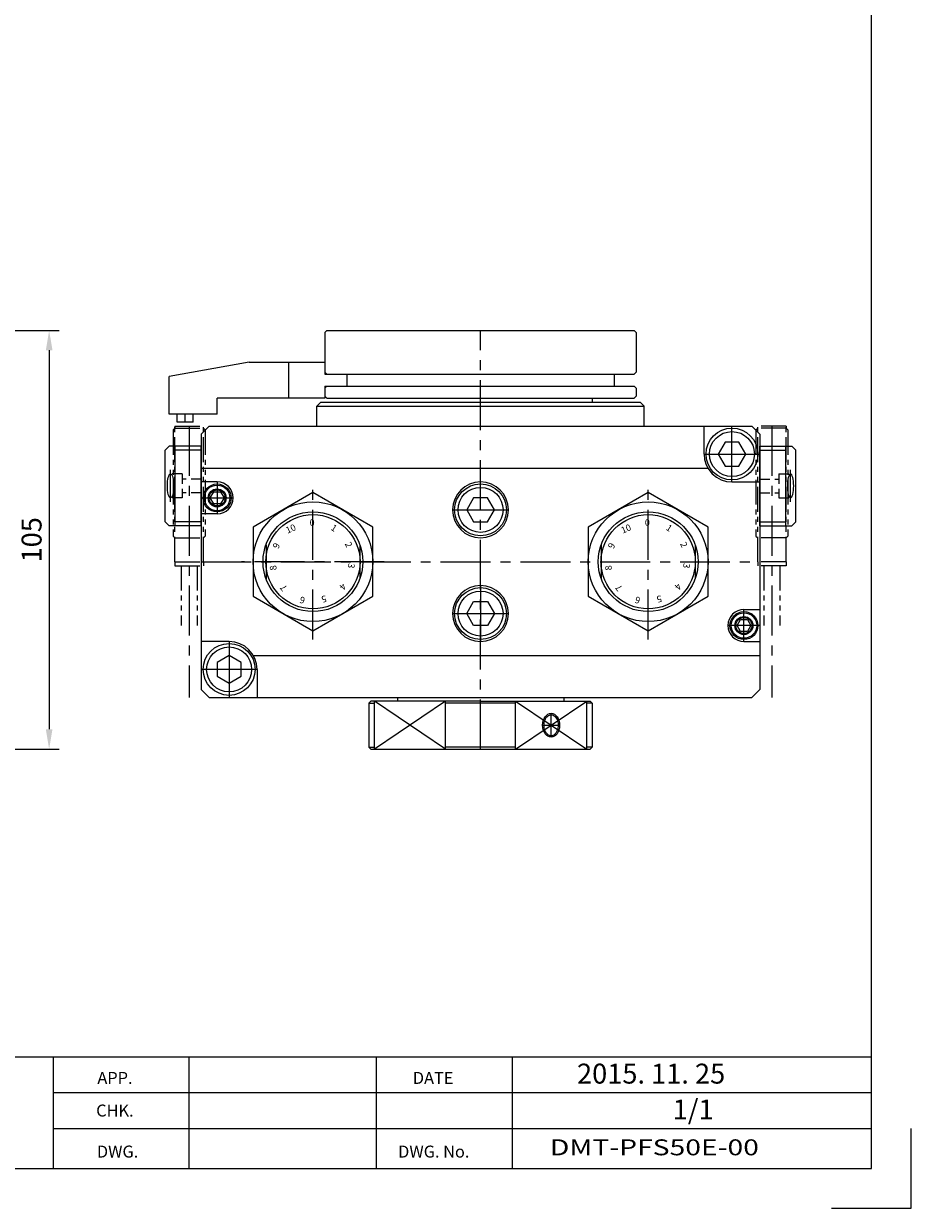
# Model space of a CAD drawing. Units: millimetres. Extents: x 0 to 840, y 0 to 594.
# Drawn here: x 618 to 840, y 0 to 297 of the extents above; entities that cross this region are included whole.
import ezdxf

# ---------------------------------------------------------------- set-up
doc = ezdxf.new("R2010")
doc.units = ezdxf.units.MM
doc.header["$LTSCALE"] = 10
doc.header["$MEASUREMENT"] = 0
for name, pattern in [('CENTER', [2, 1.25, -0.25, 0.25, -0.25]), ('HIDDEN', [0.375, 0.25, -0.125]), ('PHANTOM', [2.5, 1.25, -0.25, 0.25, -0.25, 0.25, -0.25]), ('PHANTOM2', [1.25, 0.625, -0.125, 0.125, -0.125, 0.125, -0.125])]:
    doc.linetypes.add(name, pattern=pattern)
for name, color, linetype in [('APM-SE15AEN-metronics', 30, 'Continuous'), ('CEN', 1, 'CENTER'), ('cl', 1, 'CENTER'), ('Hidden', 4, 'HIDDEN'), ('il', 5, 'PHANTOM')]:
    doc.layers.add(name, color=color, linetype=linetype)
doc.styles.add('ROMANS', font='romans.shx', dxfattribs={"bigfont": 'whgtxt.shx'})
doc.styles.add('ROMANT', font='romant', dxfattribs={"height": 1})
doc.styles.get("Standard").update_dxf_attribs({"font": 'romans.shx', "bigfont": 'whgtxt.shx'})
doc.dimstyles.new('ISO-25', dxfattribs={"dimtxt": 2.5, "dimasz": 2.5, "dimexe": 1.25, "dimexo": 0.625, "dimtad": 1, "dimdsep": 46, "dimtxsty": 'Standard', "dimcen": 2.5, "dimclrd": 2, "dimclre": 2, "dimclrt": 3, "dimadec": 0, "dimazin": 0, "dimtfac": 1, "dimtmove": 0, "dimatfit": 0, "dimfxl": 0, "dimarcsym": 0})

# ---------------------------------------------------------------- blocks, each defined once
blk = doc.blocks.new('*D39')
at = {"color": 3, "linetype": 'Continuous', "lineweight": -2}
for p, q in [((613.08, 220.11), (626.47, 220.11)), ((623.97, 215.11), (623.97, 120.11)), ((459.94, 115.11), (626.47, 115.11))]:
    blk.add_line(p, q, dxfattribs=at)
at = {"color": 3, "linetype": 'Continuous'}
for points in [[(623.14, 215.11), (624.81, 215.11), (623.97, 220.11)], [(623.14, 120.11), (624.81, 120.11), (623.97, 115.11)]]:
    blk.add_solid(points, dxfattribs=at)
at = {"layer": 'DEFPOINTS', "color": 0, "linetype": 'Continuous'}
for p in [(611.83, 220.11), (458.69, 115.11), (623.97, 115.11)]:
    blk.add_point(p, dxfattribs=at)
at = {"color": 2, "linetype": 'Continuous', "insert": (620.22, 167.61), "char_height": 5, "attachment_point": 5, "rotation": 90, "style": 'ROMANS'}
blk.add_mtext('105', dxfattribs=at)
blk = doc.blocks.new('A$C1DE232E2')
at = {"color": 6, "linetype": 'PHANTOM2'}
for p, q in [((0, 49.06), (0.44, 49.5)), ((0, 49.06), (0, 22.44)), ((0.44, 50), (7.56, 50)), ((0.44, 50), (0.44, 49.5)), ((0.44, 16), (0.44, 50)), ((0.44, 49.5), (7.56, 49.5)), ((7.56, 16), (7.56, 50)), ((8, 49.06), (7.56, 49.5)), ((8, 49.06), (8, 22.44)), ((0, 22.44), (0.44, 22)), ((0.44, 22), (7.56, 22)), ((8, 22.44), (7.56, 22)), ((0.44, 16), (7.56, 16)), ((0.44, 16), (0.44, 15)), ((0.44, 15), (7.56, 15)), ((2, 15), (2, 0)), ((6, 15), (6, 0)), ((7.56, 16), (7.56, 15))]:
    blk.add_line(p, q, dxfattribs=at)
blk = doc.blocks.new('A$C1AEB4BE1')
for p, q in [((15412.6, -13590.3), (15412.6, -1746.3)), ((-1702.4, -13002.3), (15412.6, -13002.3)), ((11107.6, -13002.3), (11107.6, -13590.3)), ((-1702.4, -13590.3), (15412.6, -13590.3))]:
    blk.add_line(p, q)
at = {"color": 1, "linetype": 'Continuous'}
for p, q in [((15622.6, -13800.3), (15622.6, -13380.3)), ((15202.6, -13800.3), (15622.6, -13800.3))]:
    blk.add_line(p, q, dxfattribs=at)
at = {"layer": 'APM-SE15AEN-metronics', "color": 203}
for p, q in [((11821.6, -13002.3), (11821.6, -13590.3)), ((12808.6, -13590.3), (12808.6, -13002.3)), ((13522.6, -13002.3), (13522.6, -13590.3)), ((11107.6, -13191.3), (15412.6, -13191.3)), ((11107.6, -13380.3), (15412.6, -13380.3))]:
    blk.add_line(p, q, dxfattribs=at)
at = {"layer": 'APM-SE15AEN-metronics', "color": 203, "style": 'ROMANT'}
for s, p in [('APP.', (11339.8, -13145.4)), ('DATE', (12999.7, -13145.4)), ('CHK.', (11333.5, -13317)), ('DWG.', (11337.1, -13533.2)), ('DWG. No.', (12922.2, -13533.2))]:
    blk.add_text(s, height=63.03, dxfattribs=at).set_placement(p)

msp = doc.modelspace()

# ---------------------------------------------------------------- linework, layer by layer
at = {"color": 7, "linetype": 'Continuous'}
for p, q in [((693.066, 219.607), (693.566, 220.107)), ((770.566, 220.107), (771.066, 219.607)), ((693.066, 219.607), (693.066, 209.107)), ((771.066, 219.607), (771.066, 209.607)), ((674.066, 212.107), (654.066, 208.58)), ((674.066, 212.107), (693.066, 212.107)), ((684.066, 203.107), (684.066, 212.107)), ((654.066, 199.107), (654.066, 208.58)), ((693.566, 209.107), (693.066, 209.607)), ((698.566, 209.107), (698.566, 206.107)), ((765.566, 209.107), (765.566, 206.107)), ((770.566, 209.107), (771.066, 209.607)), ((693.066, 206.107), (693.066, 203.107)), ((693.066, 205.607), (693.566, 206.107)), ((693.066, 206.107), (770.566, 206.107)), ((770.566, 206.107), (771.066, 205.607)), ((771.066, 205.607), (771.066, 203.607)), ((693.066, 203.107), (666.066, 203.107)), ((666.066, 199.107), (666.066, 203.107)), ((691.066, 201.107), (692.066, 202.107)), ((693.066, 203.607), (693.566, 203.107)), ((760.066, 203.107), (760.066, 202.107)), ((770.566, 203.107), (771.066, 203.607)), ((773.066, 201.107), (772.066, 202.107)), ((656.066, 197.107), (656.066, 199.107)), ((660.066, 197.107), (660.066, 199.107)), ((691.066, 201.107), (773.066, 201.107)), ((691.066, 196.107), (691.066, 201.107)), ((773.066, 196.107), (773.066, 201.107)), ((664.066, 196.107), (662.066, 194.107)), ((788.066, 189.107), (788.066, 196.107)), ((802.066, 194.107), (800.066, 196.107)), ((662.066, 194.107), (662.066, 130.107)), ((802.066, 194.107), (802.066, 130.107)), ((662.066, 185.592), (789.013, 185.592)), ((666.066, 182.107), (662.066, 182.107)), ((795.066, 182.107), (802.066, 182.107)), ((664.334, 178.107), (665.2, 179.607)), ((665.2, 179.607), (666.932, 179.607)), ((666.932, 179.607), (667.798, 178.107)), ((665.2, 176.607), (664.334, 178.107)), ((666.932, 176.607), (665.2, 176.607)), ((667.798, 178.107), (666.932, 176.607)), ((666.066, 174.107), (662.066, 174.107)), ((798.066, 150.107), (802.066, 150.107)), ((796.334, 146.107), (797.2, 147.607)), ((797.2, 144.607), (796.334, 146.107)), ((797.2, 147.607), (798.932, 147.607)), ((798.932, 147.607), (799.798, 146.107)), ((799.798, 146.107), (798.932, 144.607)), ((798.932, 144.607), (797.2, 144.607)), ((669.066, 142.107), (662.066, 142.107)), ((798.066, 142.107), (802.066, 142.107)), ((675.119, 138.622), (802.066, 138.622)), ((676.066, 135.107), (676.066, 128.107)), ((664.066, 128.107), (662.066, 130.107)), ((711.232, 128.107), (711.232, 127.107)), ((752.899, 128.107), (752.899, 127.107)), ((800.066, 128.107), (802.066, 130.107)), ((704.566, 127.107), (704.066, 126.607)), ((704.066, 126.607), (704.066, 115.607)), ((704.066, 126.607), (705.472, 126.607)), ((705.472, 115.107), (705.472, 127.107)), ((723.305, 115.107), (723.305, 127.107)), ((740.827, 126.607), (723.305, 126.607)), ((740.827, 115.107), (740.827, 127.107)), ((758.66, 115.107), (758.66, 127.107)), ((760.066, 126.607), (758.66, 126.607)), ((760.066, 126.607), (759.566, 127.107)), ((760.066, 126.607), (760.066, 115.607)), ((704.566, 115.107), (704.066, 115.607)), ((704.066, 115.607), (705.472, 115.607)), ((740.827, 115.607), (723.305, 115.607)), ((760.066, 115.607), (758.66, 115.607)), ((760.066, 115.607), (759.566, 115.107))]:
    msp.add_line(p, q, dxfattribs=at)
for p, q in [((693.566, 220.107), (770.566, 220.107)), ((693.066, 209.107), (770.566, 209.107)), ((692.066, 202.107), (772.066, 202.107)), ((693.566, 203.107), (770.566, 203.107)), ((666.066, 199.107), (654.066, 199.107)), ((660.066, 197.107), (656.066, 197.107)), ((664.066, 196.107), (732.066, 196.107)), ((732.066, 196.107), (800.066, 196.107)), ((678.316, 166.372), (678.316, 157.842)), ((701.816, 166.372), (701.816, 157.842)), ((762.316, 166.372), (762.316, 157.842)), ((785.816, 166.372), (785.816, 157.842)), ((664.066, 128.107), (800.066, 128.107)), ((732.066, 127.107), (704.566, 127.107)), ((732.066, 127.107), (759.566, 127.107)), ((704.566, 115.107), (759.566, 115.107))]:
    msp.add_line(p, q)
at = {"color": 1, "linetype": 'CENTER'}
for p, q in [((732.066, 115.107), (732.066, 220.107)), ((659.066, 196.107), (659.066, 128.107)), ((805.066, 196.107), (805.066, 128.107)), ((662.066, 178.107), (670.066, 178.107)), ((662.066, 162.107), (802.066, 162.107)), ((802.066, 146.107), (794.066, 146.107)), ((749.744, 118.107), (749.744, 124.107)), ((747.622, 121.107), (751.865, 121.107))]:
    msp.add_line(p, q, dxfattribs=at)
at = {"color": 1, "linetype": 'Continuous'}
for p, q in [((658.066, 197.107), (658.066, 199.107)), ((795.066, 182.107), (795.066, 196.107)), ((788.066, 189.107), (802.066, 189.107)), ((666.066, 182.107), (666.066, 174.107)), ((725.066, 175.107), (739.066, 175.107)), ((732.066, 156.107), (732.066, 142.107)), ((725.066, 149.107), (739.066, 149.107)), ((798.066, 142.107), (798.066, 150.107)), ((669.066, 142.107), (669.066, 128.107)), ((676.066, 135.107), (662.066, 135.107)), ((723.305, 115.107), (705.472, 127.107)), ((723.305, 127.107), (705.472, 115.107)), ((740.827, 127.107), (758.66, 115.107)), ((740.827, 115.107), (758.66, 127.107))]:
    msp.add_line(p, q, dxfattribs=at)
at = {"linetype": 'Continuous'}
for p, q in [((653.066, 190.107), (654.066, 191.107)), ((653.066, 172.107), (653.066, 190.107)), ((662.066, 191.107), (654.066, 191.107)), ((655.566, 171.107), (655.566, 191.107)), ((662.066, 190.107), (655.566, 190.107)), ((662.066, 171.107), (662.066, 191.107)), ((802.066, 171.107), (802.066, 191.107)), ((802.066, 191.107), (810.066, 191.107)), ((802.066, 190.107), (808.566, 190.107)), ((808.566, 171.107), (808.566, 191.107)), ((811.066, 190.107), (810.066, 191.107)), ((811.066, 172.107), (811.066, 190.107)), ((654.066, 171.107), (653.066, 172.107)), ((662.066, 171.107), (654.066, 171.107)), ((662.066, 172.107), (655.566, 172.107)), ((802.066, 172.107), (808.566, 172.107)), ((802.066, 171.107), (810.066, 171.107)), ((810.066, 171.107), (811.066, 172.107))]:
    msp.add_line(p, q, dxfattribs=at)
at = {"color": 7, "linetype": 'Continuous'}
for points in [[(793.334, 192.107), (791.602, 189.107), (793.334, 186.107), (796.798, 186.107), (798.53, 189.107), (796.798, 192.107)], [(730.334, 178.107), (728.602, 175.107), (730.334, 172.107), (733.798, 172.107), (735.53, 175.107), (733.798, 178.107)], [(730.334, 146.107), (728.602, 149.107), (730.334, 152.107), (733.798, 152.107), (735.53, 149.107), (733.798, 146.107)], [(666.066, 133.375), (669.066, 131.643), (672.066, 133.375), (672.066, 136.839), (669.066, 138.571), (666.066, 136.839)]]:
    msp.add_lwpolyline(points, close=True, dxfattribs=at)
for points in [[(675.066, 153.447), (690.066, 144.786), (705.066, 153.447), (705.066, 170.767), (690.066, 179.427), (675.066, 170.767)], [(759.066, 153.447), (774.066, 144.786), (789.066, 153.447), (789.066, 170.767), (774.066, 179.427), (759.066, 170.767)]]:
    msp.add_lwpolyline(points, close=True)
for centre, radius in [((795.066, 189.107), 6.5), ((795.066, 189.107), 5.634), ((666.066, 178.107), 3.5), ((666.066, 178.107), 3.2), ((732.066, 175.107), 6.5), ((666.066, 178.107), 2.25), ((732.066, 175.107), 5.634), ((732.066, 149.107), 6.5), ((732.066, 149.107), 5.634), ((798.066, 146.107), 3.5), ((798.066, 146.107), 3.2), ((798.066, 146.107), 2.25), ((669.066, 135.107), 6.5), ((669.066, 135.107), 5.634)]:
    msp.add_circle(centre, radius, dxfattribs=at)
at = {"color": 1, "linetype": 'Continuous'}
for centre in [(666.066, 178.107), (798.066, 146.107)]:
    msp.add_circle(centre, 2, dxfattribs=at)
for centre, radius in [((690.066, 162.107), 15), ((774.066, 162.107), 15), ((690.066, 162.107), 12.5), ((774.066, 162.107), 12.5)]:
    msp.add_circle(centre, radius)
at = {"color": 1}
for centre in [(690.066, 162.107), (774.066, 162.107)]:
    msp.add_circle(centre, 11.8, dxfattribs=at)
at = {"color": 7, "linetype": 'Continuous'}
for centre, radius, start, end in [((795.066, 189.107), 7, 180, 270), ((666.066, 178.107), 4, 270, 90), ((732.066, 175.107), 7, 0, 180), ((732.066, 175.107), 7, 180, 0), ((732.066, 149.107), 7, 0, 180), ((732.066, 149.107), 7, 180, 0), ((798.066, 146.107), 4, 90, 270), ((669.066, 135.107), 7, 0, 90)]:
    msp.add_arc(centre, radius, start, end, dxfattribs=at)
msp.add_ellipse((654.393, 181.107), major_axis=(0, -3), ratio=0.2663111)
at = {"extrusion": (0, 0, -1)}
msp.add_ellipse((809.739, 181.107), major_axis=(0, -3), ratio=0.2663111, dxfattribs=at)
at = {"color": 1, "linetype": 'Continuous'}
msp.add_ellipse((749.744, 121.107), major_axis=(0, 3), ratio=0.7071068, dxfattribs=at)
at = {"color": 7, "linetype": 'Continuous'}
msp.add_open_spline([(749.744, 123.753), (749.46, 123.753), (749.171, 123.647), (748.636, 123.209), (748.396, 122.873), (748.065, 122.053), (747.974, 121.571), (747.979, 120.608), (748.073, 120.128), (748.412, 119.315), (748.654, 118.984), (749.191, 118.556), (749.48, 118.456), (750.048, 118.466), (750.337, 118.577), (750.869, 119.026), (751.106, 119.367), (751.431, 120.193), (751.517, 120.677), (751.504, 121.64), (751.405, 122.118), (751.06, 122.925), (750.815, 123.25), (750.288, 123.657), (750.014, 123.753), (749.744, 123.753)], degree=3, knots=[0, 0, 0, 0, 0.5256883, 0.5256883, 1.0513765, 1.0513765, 1.5770648, 1.5770648, 2.102753, 2.102753, 2.6284413, 2.6284413, 3.1541296, 3.1541296, 3.6798178, 3.6798178, 4.2055061, 4.2055061, 4.7311944, 4.7311944, 5.2568826, 5.2568826, 5.7825709, 5.7825709, 6.2831853, 6.2831853, 6.2831853, 6.2831853], dxfattribs=at)
at = {"layer": 'CEN'}
for p, q in [((654.393, 177.101), (654.393, 185.113)), ((809.739, 177.101), (809.739, 185.113))]:
    msp.add_line(p, q, dxfattribs=at)
at = {"layer": 'cl'}
for p, q in [((690.066, 142.607), (690.066, 181.607)), ((774.066, 142.607), (774.066, 181.607)), ((707.941, 162.107), (672.191, 162.107))]:
    msp.add_line(p, q, dxfattribs=at)
at = {"layer": 'Hidden'}
for p, q in [((657.316, 184.107), (654.393, 184.107)), ((657.316, 184.107), (657.316, 178.107)), ((662.066, 182.807), (657.316, 182.807)), ((802.066, 182.807), (806.816, 182.807)), ((806.816, 184.107), (809.739, 184.107)), ((806.816, 184.107), (806.816, 178.107)), ((662.066, 179.407), (657.316, 179.407)), ((802.066, 179.407), (806.816, 179.407)), ((657.316, 178.107), (654.393, 178.107)), ((806.816, 178.107), (809.739, 178.107))]:
    msp.add_line(p, q, dxfattribs=at)

# ---------------------------------------------------------------- block references
at = {"xscale": 0.04761904761835467, "yscale": 0.04761904761835467, "zscale": 0.04761904761835467}
msp.add_blockref('A$C1AEB4BE1', (96.068, 657.159), dxfattribs=at)
msp.add_blockref('A$C1DE232E2', (655.066, 146.107))
at = {"xscale": -1}
msp.add_blockref('A$C1DE232E2', (809.066, 146.107), dxfattribs=at)

# ---------------------------------------------------------------- texts
at = {"style": 'ROMANS'}
for s, p in [('2015. 11. 25', (756.237, 31.264)), ('1/1', (780.223, 22.277))]:
    msp.add_text(s, height=5, dxfattribs=at).set_placement(p)
at = {"style": 'ROMANS', "width": 1.3}
msp.add_text('DMT-PFS50E-00', height=4, dxfattribs=at).set_placement((749.442, 13.289))
at = {"layer": 'il', "linetype": 'Continuous'}
for p in [(689.24, 171.111), (773.24, 171.111)]:
    msp.add_text('0', height=1.651, dxfattribs=at).set_placement(p)
for s, rotation, p in [('10', 24.04164, (683.708, 169.115)), ('1', 327.27273, (694.374, 170.228)), ('10', 24.04164, (767.708, 169.115)), ('1', 327.27273, (778.374, 170.228)), ('9', 65.45455, (681.373, 165.21)), ('2', 294.54545, (698.012, 166.617)), ('9', 65.45455, (765.373, 165.21)), ('2', 294.54545, (782.012, 166.617)), ('8', 98.18182, (681.008, 160.06)), ('3', 261.81818, (698.956, 161.816)), ('8', 98.18182, (765.008, 160.06)), ('3', 261.81818, (782.956, 161.816)), ('7', 130.90909, (683.76, 155.607)), ('4', 229.09091, (697.355, 156.869)), ('7', 130.90909, (767.76, 155.607)), ('4', 229.09091, (781.355, 156.869)), ('6', 163.63636, (688.252, 153.092)), ('5', 196.36364, (693.231, 153.739)), ('6', 163.63636, (772.252, 153.092)), ('5', 196.36364, (777.231, 153.739))]:
    msp.add_text(s, height=1.651, rotation=rotation, dxfattribs=at).set_placement(p)

# ---------------------------------------------------------------- dimensions: what is measured, and where the dimension line sits
at = {"color": 7, "linetype": 'Continuous'}
dim = msp.add_linear_dim(base=(623.972, 115.107), p1=(611.833, 220.107), p2=(458.692, 115.107), angle=90, dimstyle='ISO-25', override={"dimscale": 2, "dimtxsty": 'ROMANS', "dimclrd": 3, "dimclre": 3, "dimclrt": 2, "dimatfit": 3}, dxfattribs=at)
dim.commit()
dim.dimension.update_dxf_attribs({"geometry": '*D39', "text_midpoint": (620.222, 167.607)})

doc.saveas('drawing.dxf')
